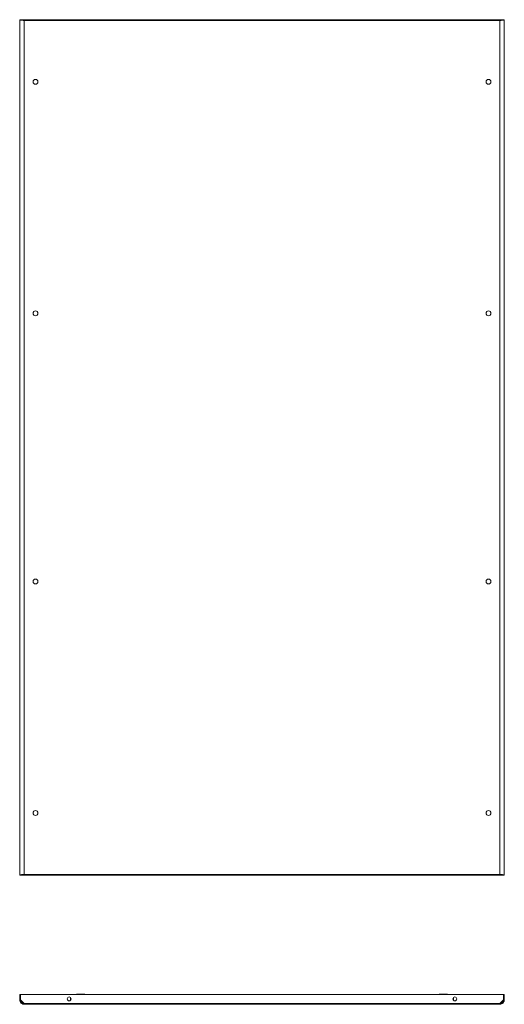
# Model space of a CAD drawing. Units: millimetres. Extents: x 1 to 11582, y -7 to 11620.
# Drawn here: x 3398 to 4392, y 6558 to 8578 of the extents above; entities that cross this region are included whole.
import ezdxf

# ---------------------------------------------------------------- set-up
doc = ezdxf.new("R2010")
doc.units = ezdxf.units.MM

msp = doc.modelspace()

# ---------------------------------------------------------------- linework, layer by layer
at = {"color": 1, "linetype": 'Continuous', "lineweight": 15}
for p, q in [((3397.723, 8577.974), (3399.223, 8577.974)), ((3397.723, 8577.974), (3397.723, 6822.974)), ((3406.707, 8577.974), (3399.323, 8577.974)), ((3406.707, 8577.974), (3406.707, 8576.474)), ((4382.738, 8577.974), (3406.707, 8577.974)), ((3406.723, 8576.464), (4382.723, 8576.464)), ((3406.723, 6824.484), (3406.723, 8576.464)), ((4382.723, 8576.464), (4382.723, 6824.484)), ((4382.738, 8577.974), (4382.738, 8576.474)), ((4390.123, 8577.974), (4382.738, 8577.974)), ((4390.223, 8577.974), (4391.723, 8577.974)), ((4391.723, 6822.974), (4391.723, 8577.974)), ((3399.223, 6822.974), (3397.723, 6822.974)), ((3399.323, 6822.974), (3406.707, 6822.974)), ((3406.707, 6822.974), (3406.707, 6824.474)), ((3406.707, 6822.974), (4382.738, 6822.974)), ((4382.723, 6824.484), (3406.723, 6824.484)), ((4382.738, 6822.974), (4382.738, 6824.474)), ((4382.738, 6822.974), (4390.123, 6822.974)), ((4391.723, 6822.974), (4390.223, 6822.974)), ((3397.723, 6577.917), (3397.723, 6566.917)), ((3397.723, 6577.917), (3399.223, 6577.917)), ((3397.723, 6566.917), (3399.223, 6566.917)), ((3399.223, 6577.917), (3399.223, 6566.917)), ((3399.323, 6566.817), (3399.323, 6577.917)), ((3399.323, 6577.917), (4390.123, 6577.917)), ((3406.707, 6559.427), (3399.323, 6566.817)), ((3501.723, 6565.794), (3501.723, 6572.039)), ((4287.723, 6572.039), (4287.723, 6565.794)), ((4390.123, 6566.817), (4382.738, 6559.427)), ((4390.123, 6577.917), (4390.123, 6566.817)), ((4390.223, 6577.917), (4390.223, 6566.917)), ((4391.723, 6577.917), (4390.223, 6577.917)), ((4390.223, 6566.917), (4391.723, 6566.917)), ((4391.723, 6566.917), (4391.723, 6577.917)), ((4382.738, 6559.427), (3406.707, 6559.427)), ((3406.723, 6557.917), (4382.723, 6557.917))]:
    msp.add_line(p, q, dxfattribs=at)
for centre, radius in [((3430.223, 8450.474), 5), ((4359.223, 8450.474), 5), ((3430.223, 7975.474), 5), ((4359.223, 7975.474), 5), ((3430.223, 7425.474), 5), ((4359.223, 7425.474), 5), ((3430.223, 6950.474), 5), ((4359.223, 6950.474), 5), ((3499.223, 6568.917), 4), ((4290.223, 6568.917), 4)]:
    msp.add_circle(centre, radius, dxfattribs=at)
for centre, start, end in [((3514.723, 6577.417), 90, 150), ((3530.723, 6577.417), 30, 90), ((4258.723, 6577.417), 90, 150), ((4274.723, 6577.417), 30, 90)]:
    msp.add_arc(centre, 1, start, end, dxfattribs=at)
for points, knots in [([(3406.723, 8576.464), (3406.129, 8576.527), (3405.544, 8576.589), (3404.682, 8576.683), (3404.397, 8576.715), (3403.832, 8576.778), (3403.551, 8576.81), (3402.734, 8576.904), (3402.217, 8576.966), (3401.239, 8577.092), (3400.776, 8577.156), (3399.946, 8577.281), (3399.573, 8577.343), (3399.08, 8577.438), (3398.927, 8577.47), (3398.649, 8577.533), (3398.523, 8577.564), (3398.186, 8577.658), (3398.014, 8577.721), (3397.781, 8577.847), (3397.723, 8577.91), (3397.723, 8577.974)], [0, 0, 0, 0, 0.125, 0.125, 0.1875, 0.1875, 0.25, 0.25, 0.375, 0.375, 0.5, 0.5, 0.625, 0.625, 0.6875, 0.6875, 0.75, 0.75, 0.875, 0.875, 1, 1, 1, 1]), ([(3399.223, 8577.974), (3399.223, 8577.91), (3399.271, 8577.848), (3399.414, 8577.754), (3399.473, 8577.722), (3399.616, 8577.659), (3399.7, 8577.628), (3399.982, 8577.533), (3400.212, 8577.471), (3400.755, 8577.345), (3401.072, 8577.282), (3401.763, 8577.156), (3402.141, 8577.094), (3402.754, 8576.999), (3402.967, 8576.967), (3403.4, 8576.905), (3403.621, 8576.873), (3404.298, 8576.779), (3404.767, 8576.717), (3405.737, 8576.59), (3406.228, 8576.527), (3406.723, 8576.464)], [0, 0, 0, 0, 0.125, 0.125, 0.1875, 0.1875, 0.25, 0.25, 0.375, 0.375, 0.5, 0.5, 0.625, 0.625, 0.6875, 0.6875, 0.75, 0.75, 0.875, 0.875, 1, 1, 1, 1]), ([(3406.707, 8577.974), (3406.708, 8577.974), (3406.708, 8577.964), (3406.71, 8577.925), (3406.71, 8577.896), (3406.712, 8577.821), (3406.712, 8577.774), (3406.713, 8577.665), (3406.714, 8577.601), (3406.716, 8577.393), (3406.717, 8577.224), (3406.72, 8576.861), (3406.721, 8576.663), (3406.723, 8576.464)], [0, 0, 0, 0, 0.125, 0.125, 0.25, 0.25, 0.375, 0.375, 0.5, 0.5, 0.75, 0.75, 1, 1, 1, 1]), ([(4382.723, 8576.464), (4382.723, 8576.563), (4382.724, 8576.661), (4382.725, 8576.854), (4382.726, 8576.95), (4382.727, 8577.133), (4382.728, 8577.22), (4382.729, 8577.384), (4382.73, 8577.461), (4382.732, 8577.67), (4382.733, 8577.783), (4382.736, 8577.934), (4382.737, 8577.974), (4382.738, 8577.974)], [0, 0, 0, 0, 0.125, 0.125, 0.25, 0.25, 0.375, 0.375, 0.5, 0.5, 0.75, 0.75, 1, 1, 1, 1]), ([(4391.723, 8577.974), (4391.723, 8577.91), (4391.664, 8577.848), (4391.493, 8577.754), (4391.422, 8577.722), (4391.251, 8577.659), (4391.151, 8577.628), (4390.812, 8577.533), (4390.536, 8577.471), (4389.884, 8577.345), (4389.504, 8577.282), (4388.674, 8577.156), (4388.221, 8577.094), (4387.485, 8576.999), (4387.229, 8576.967), (4386.71, 8576.905), (4386.445, 8576.873), (4385.633, 8576.779), (4385.069, 8576.717), (4383.905, 8576.59), (4383.317, 8576.527), (4382.723, 8576.464)], [0, 0, 0, 0, 0.125, 0.125, 0.1875, 0.1875, 0.25, 0.25, 0.375, 0.375, 0.5, 0.5, 0.625, 0.625, 0.6875, 0.6875, 0.75, 0.75, 0.875, 0.875, 1, 1, 1, 1]), ([(4382.723, 8576.464), (4383.218, 8576.527), (4383.705, 8576.589), (4384.423, 8576.683), (4384.661, 8576.715), (4385.132, 8576.778), (4385.366, 8576.81), (4386.047, 8576.904), (4386.478, 8576.966), (4387.292, 8577.092), (4387.678, 8577.156), (4388.37, 8577.281), (4388.681, 8577.343), (4389.091, 8577.438), (4389.219, 8577.47), (4389.451, 8577.533), (4389.556, 8577.564), (4389.837, 8577.658), (4389.98, 8577.721), (4390.174, 8577.847), (4390.223, 8577.91), (4390.223, 8577.974)], [0, 0, 0, 0, 0.125, 0.125, 0.1875, 0.1875, 0.25, 0.25, 0.375, 0.375, 0.5, 0.5, 0.625, 0.625, 0.6875, 0.6875, 0.75, 0.75, 0.875, 0.875, 1, 1, 1, 1]), ([(3397.723, 6822.974), (3397.723, 6823.037), (3397.78, 6823.099), (3397.949, 6823.192), (3398.019, 6823.223), (3398.188, 6823.286), (3398.287, 6823.317), (3398.849, 6823.475), (3399.515, 6823.601), (3401.182, 6823.853), (3402.182, 6823.979), (3404.362, 6824.231), (3405.542, 6824.357), (3406.723, 6824.484)], [0, 0, 0, 0, 0.125, 0.125, 0.1875, 0.1875, 0.25, 0.25, 0.5, 0.5, 0.75, 0.75, 1, 1, 1, 1]), ([(3406.723, 6824.484), (3406.228, 6824.42), (3405.741, 6824.358), (3405.022, 6824.264), (3404.785, 6824.232), (3404.314, 6824.169), (3404.08, 6824.138), (3403.399, 6824.043), (3402.968, 6823.981), (3402.153, 6823.855), (3401.767, 6823.792), (3401.075, 6823.666), (3400.765, 6823.604), (3400.354, 6823.509), (3400.226, 6823.477), (3399.994, 6823.415), (3399.89, 6823.383), (3399.609, 6823.289), (3399.465, 6823.227), (3399.271, 6823.1), (3399.223, 6823.037), (3399.223, 6822.974)], [0, 0, 0, 0, 0.125, 0.125, 0.1875, 0.1875, 0.25, 0.25, 0.375, 0.375, 0.5, 0.5, 0.625, 0.625, 0.6875, 0.6875, 0.75, 0.75, 0.875, 0.875, 1, 1, 1, 1]), ([(3406.723, 6824.484), (3406.722, 6824.384), (3406.721, 6824.286), (3406.72, 6824.093), (3406.719, 6823.997), (3406.718, 6823.814), (3406.717, 6823.728), (3406.716, 6823.564), (3406.715, 6823.486), (3406.713, 6823.277), (3406.712, 6823.164), (3406.71, 6823.014), (3406.708, 6822.974), (3406.707, 6822.974)], [0, 0, 0, 0, 0.125, 0.125, 0.25, 0.25, 0.375, 0.375, 0.5, 0.5, 0.75, 0.75, 1, 1, 1, 1]), ([(4382.738, 6822.974), (4382.738, 6822.974), (4382.737, 6822.983), (4382.736, 6823.022), (4382.735, 6823.051), (4382.734, 6823.126), (4382.733, 6823.173), (4382.732, 6823.282), (4382.731, 6823.346), (4382.729, 6823.555), (4382.728, 6823.723), (4382.725, 6824.086), (4382.724, 6824.284), (4382.723, 6824.484)], [0, 0, 0, 0, 0.125, 0.125, 0.25, 0.25, 0.375, 0.375, 0.5, 0.5, 0.75, 0.75, 1, 1, 1, 1]), ([(4382.723, 6824.484), (4383.313, 6824.421), (4383.894, 6824.359), (4384.75, 6824.265), (4385.033, 6824.234), (4385.595, 6824.172), (4385.874, 6824.14), (4387.238, 6823.982), (4388.24, 6823.856), (4389.913, 6823.604), (4390.582, 6823.478), (4391.488, 6823.226), (4391.723, 6823.1), (4391.723, 6822.974)], [0, 0, 0, 0, 0.125, 0.125, 0.1875, 0.1875, 0.25, 0.25, 0.5, 0.5, 0.75, 0.75, 1, 1, 1, 1]), ([(4390.223, 6822.974), (4390.223, 6823.037), (4390.174, 6823.099), (4390.032, 6823.193), (4389.972, 6823.225), (4389.83, 6823.288), (4389.746, 6823.32), (4389.464, 6823.414), (4389.234, 6823.476), (4388.69, 6823.602), (4388.374, 6823.666), (4387.682, 6823.791), (4387.305, 6823.853), (4386.691, 6823.948), (4386.478, 6823.98), (4386.045, 6824.043), (4385.824, 6824.074), (4385.148, 6824.168), (4384.678, 6824.231), (4383.708, 6824.357), (4383.218, 6824.42), (4382.723, 6824.484)], [0, 0, 0, 0, 0.125, 0.125, 0.1875, 0.1875, 0.25, 0.25, 0.375, 0.375, 0.5, 0.5, 0.625, 0.625, 0.6875, 0.6875, 0.75, 0.75, 0.875, 0.875, 1, 1, 1, 1]), ([(3406.723, 6557.917), (3406.132, 6557.917), (3405.552, 6557.974), (3404.695, 6558.143), (3404.412, 6558.213), (3403.851, 6558.382), (3403.572, 6558.481), (3402.207, 6559.043), (3401.205, 6559.709), (3399.533, 6561.376), (3398.863, 6562.375), (3397.958, 6564.556), (3397.723, 6565.736), (3397.723, 6566.917)], [0, 0, 0, 0, 0.125, 0.125, 0.1875, 0.1875, 0.25, 0.25, 0.5, 0.5, 0.75, 0.75, 1, 1, 1, 1]), ([(3399.223, 6566.917), (3399.223, 6566.421), (3399.271, 6565.934), (3399.414, 6565.216), (3399.473, 6564.979), (3399.616, 6564.508), (3399.7, 6564.274), (3399.982, 6563.593), (3400.212, 6563.162), (3400.755, 6562.347), (3401.072, 6561.961), (3401.763, 6561.269), (3402.141, 6560.959), (3402.754, 6560.548), (3402.967, 6560.42), (3403.4, 6560.188), (3403.621, 6560.084), (3404.298, 6559.803), (3404.767, 6559.659), (3405.737, 6559.465), (3406.228, 6559.417), (3406.723, 6559.417)], [0, 0, 0, 0, 0.125, 0.125, 0.1875, 0.1875, 0.25, 0.25, 0.375, 0.375, 0.5, 0.5, 0.625, 0.625, 0.6875, 0.6875, 0.75, 0.75, 0.875, 0.875, 1, 1, 1, 1]), ([(3522.723, 6578.417), (3521.716, 6578.417), (3520.168, 6578.417), (3518.306, 6578.417), (3517.024, 6578.417), (3515.992, 6578.417), (3514.994, 6578.417), (3514.83, 6578.417), (3514.723, 6578.417)], [0, 0, 0, 0, 0.23945684, 0.36836066, 0.5, 0.63163934, 0.76054316, 1, 1, 1, 1]), ([(3530.723, 6578.417), (3530.616, 6578.417), (3530.452, 6578.417), (3529.454, 6578.417), (3528.421, 6578.417), (3527.14, 6578.417), (3525.277, 6578.417), (3523.729, 6578.417), (3522.723, 6578.417)], [0, 0, 0, 0, 0.23945684, 0.36836066, 0.5, 0.63163934, 0.76054316, 1, 1, 1, 1]), ([(4266.723, 6578.417), (4265.716, 6578.417), (4264.168, 6578.417), (4262.306, 6578.417), (4261.024, 6578.417), (4259.992, 6578.417), (4258.994, 6578.417), (4258.83, 6578.417), (4258.723, 6578.417)], [0, 0, 0, 0, 0.23945684, 0.36836066, 0.5, 0.63163934, 0.76054316, 1, 1, 1, 1]), ([(4274.723, 6578.417), (4274.616, 6578.417), (4274.452, 6578.417), (4273.454, 6578.417), (4272.421, 6578.417), (4271.14, 6578.417), (4269.277, 6578.417), (4267.729, 6578.417), (4266.723, 6578.417)], [0, 0, 0, 0, 0.239456844, 0.36836066, 0.5, 0.63163934, 0.760543156, 1, 1, 1, 1]), ([(4382.723, 6559.417), (4383.218, 6559.417), (4383.705, 6559.465), (4384.423, 6559.608), (4384.661, 6559.667), (4385.132, 6559.81), (4385.366, 6559.893), (4386.047, 6560.176), (4386.478, 6560.406), (4387.292, 6560.949), (4387.678, 6561.266), (4388.37, 6561.957), (4388.681, 6562.334), (4389.091, 6562.948), (4389.219, 6563.161), (4389.451, 6563.594), (4389.556, 6563.815), (4389.837, 6564.491), (4389.98, 6564.961), (4390.174, 6565.931), (4390.223, 6566.421), (4390.223, 6566.917)], [0, 0, 0, 0, 0.125, 0.125, 0.1875, 0.1875, 0.25, 0.25, 0.375, 0.375, 0.5, 0.5, 0.625, 0.625, 0.6875, 0.6875, 0.75, 0.75, 0.875, 0.875, 1, 1, 1, 1]), ([(4391.723, 6566.917), (4391.723, 6566.326), (4391.665, 6565.746), (4391.496, 6564.889), (4391.426, 6564.606), (4391.257, 6564.045), (4391.158, 6563.766), (4390.597, 6562.401), (4389.93, 6561.399), (4388.264, 6559.727), (4387.264, 6559.057), (4385.083, 6558.152), (4383.903, 6557.917), (4382.723, 6557.917)], [0, 0, 0, 0, 0.125, 0.125, 0.1875, 0.1875, 0.25, 0.25, 0.5, 0.5, 0.75, 0.75, 1, 1, 1, 1]), ([(3406.707, 6559.427), (3406.708, 6559.327), (3406.708, 6559.229), (3406.71, 6559.036), (3406.71, 6558.94), (3406.712, 6558.757), (3406.712, 6558.671), (3406.713, 6558.507), (3406.714, 6558.429), (3406.716, 6558.22), (3406.717, 6558.108), (3406.72, 6557.957), (3406.721, 6557.917), (3406.723, 6557.917)], [0, 0, 0, 0, 0.125, 0.125, 0.25, 0.25, 0.375, 0.375, 0.5, 0.5, 0.75, 0.75, 1, 1, 1, 1]), ([(4382.723, 6557.917), (4382.723, 6557.917), (4382.724, 6557.926), (4382.725, 6557.965), (4382.726, 6557.994), (4382.727, 6558.069), (4382.728, 6558.116), (4382.729, 6558.225), (4382.73, 6558.289), (4382.732, 6558.498), (4382.733, 6558.666), (4382.736, 6559.029), (4382.737, 6559.227), (4382.738, 6559.427)], [0, 0, 0, 0, 0.125, 0.125, 0.25, 0.25, 0.375, 0.375, 0.5, 0.5, 0.75, 0.75, 1, 1, 1, 1])]:
    msp.add_open_spline(points, degree=3, knots=knots, dxfattribs=at)

doc.saveas('drawing.dxf')
